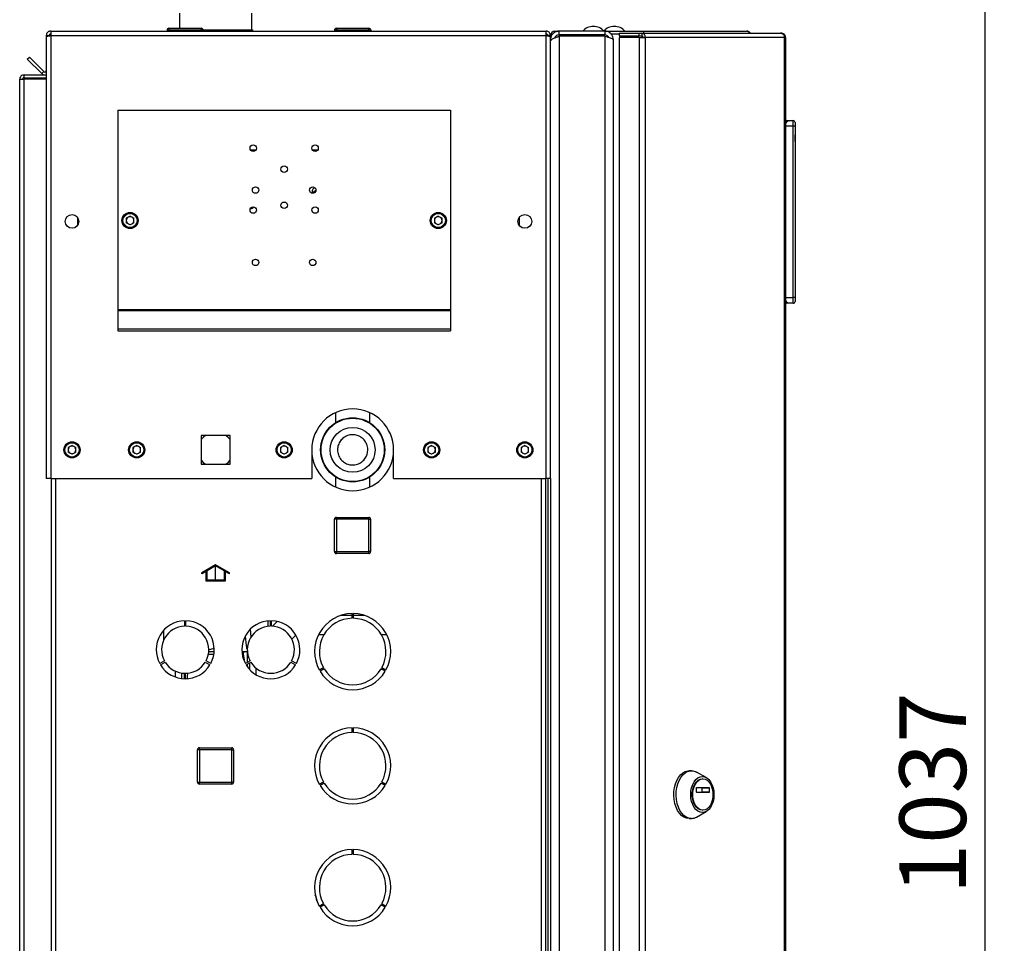
# Paper-space layout 'Blatt4' of a CAD drawing. Units: millimetres. Extents: x 0 to 4200, y 0 to 2970.
# Drawn here: x 2142 to 2660, y 1930 to 2415 of the extents above; entities that cross this region are included whole.
import ezdxf

# ---------------------------------------------------------------- set-up
doc = ezdxf.new("R2010")
doc.units = ezdxf.units.MM
doc.linetypes.add('SLD-Durchgehend', pattern=[0])
doc.linetypes.add('SLD-Punktstrich', pattern=[19.05, 15.24, -1.27, 1.27, -1.27])
doc.layers.add('SLD-0', color=7, linetype='SLD-Durchgehend', lineweight=30)
doc.styles.add('SLDTEXTSTYLE1', font='TXT', dxfattribs={"width": 0.605})
doc.dimstyles.new('SLDDIMSTYLE2', dxfattribs={"dimtxt": 35, "dimasz": 25, "dimexe": 0, "dimexo": 0.0625, "dimgap": 8.75, "dimtad": 1, "dimdec": 0, "dimrnd": 1e-09, "dimzin": 12, "dimdsep": 46, "dimtxsty": 'SLDTEXTSTYLE1', "dimsah": 1, "dimcen": 0.09, "dimadec": 0, "dimazin": 3, "dimtfac": 1, "dimtdec": 0, "dimtofl": 0, "dimtmove": 0, "dimatfit": 3, "dimfxl": 1, "dimfrac": 2, "dimtolj": 1, "dimtzin": 12, "dimarcsym": 0})

# ---------------------------------------------------------------- blocks, each defined once
blk = doc.blocks.new('_D_46')
at = {"ltscale": 10}
for p, q in [((2332.49, 2527.28), (2659.99, 2527.28)), ((2649.99, 1490.28), (2649.99, 2527.28)), ((2332.49, 1490.28), (2659.99, 1490.28))]:
    blk.add_line(p, q, dxfattribs=at)
for points in [[(2649.99, 2527.28), (2645.99, 2502.28), (2653.99, 2502.28)], [(2649.99, 1490.28), (2653.99, 1515.28), (2645.99, 1515.28)]]:
    blk.add_solid(points, dxfattribs=at)
at = {"ltscale": 10, "insert": (2604.87, 1955.31), "char_height": 35, "attachment_point": 1, "rotation": 90, "style": 'SLDTEXTSTYLE1'}
blk.add_mtext('1037', dxfattribs=at)

psp = doc.layouts.new('Blatt4')

# ---------------------------------------------------------------- linework, layer by layer
at = {"color": 7, "linetype": 'SLD-Durchgehend', "ltscale": 10}
for p, q in [((2245.44, 2128.41), (2238.19, 2124.22)), ((2245.44, 2127.83), (2240.94, 2125.23)), ((2252.69, 2124.22), (2245.44, 2128.41)), ((2249.94, 2125.23), (2245.44, 2127.83)), ((2240.44, 2124.95), (2238.19, 2123.65)), ((2238.19, 2123.65), (2238.19, 2124.22)), ((2240.44, 2119.83), (2240.44, 2124.95)), ((2240.94, 2120.33), (2240.94, 2125.23)), ((2249.94, 2125.23), (2249.94, 2120.33)), ((2250.44, 2124.95), (2250.44, 2119.83)), ((2252.69, 2123.65), (2250.44, 2124.95)), ((2252.69, 2123.65), (2252.69, 2124.22)), ((2250.44, 2119.83), (2240.44, 2119.83)), ((2249.94, 2120.33), (2240.94, 2120.33))]:
    psp.add_line(p, q, dxfattribs=at)
at = {"color": 7, "linetype": 'SLD-Punktstrich', "ltscale": 10}
psp.add_line((2245.44, 2119.83), (2245.44, 2127.83), dxfattribs=at)
at = {"layer": 'SLD-0', "ltscale": 10}
for p, q in [((2226.49, 2418.28), (2226.49, 2410.28)), ((2264.49, 2409.48), (2264.49, 2418.28)), ((2156.49, 2406.48), (2157.99, 2406.48)), ((2156.49, 2406.48), (2156.49, 2405.78)), ((2157.99, 2406.48), (2157.99, 2406.32)), ((2158.79, 2408.78), (2158.79, 2406.48)), ((2158.79, 2408.78), (2419.19, 2408.78)), ((2158.79, 2406.48), (2158.79, 2173.78)), ((2158.79, 2406.48), (2419.19, 2406.48)), ((2220.94, 2409.28), (2219.94, 2409.28)), ((2219.94, 2409.28), (2219.94, 2408.78)), ((2220.94, 2410.28), (2220.94, 2409.28)), ((2220.94, 2410.28), (2237.94, 2410.28)), ((2237.94, 2409.28), (2220.94, 2409.28)), ((2220.94, 2409.28), (2220.94, 2408.78)), ((2237.94, 2409.28), (2237.94, 2410.28)), ((2237.94, 2409.28), (2237.94, 2408.78)), ((2238.94, 2409.28), (2237.94, 2409.28)), ((2238.92, 2409.48), (2246.05, 2409.48)), ((2238.94, 2409.28), (2238.94, 2408.78)), ((2246.05, 2408.78), (2246.05, 2409.48)), ((2246.05, 2409.48), (2246.68, 2409.48)), ((2246.68, 2409.48), (2246.68, 2408.78)), ((2246.68, 2409.48), (2254.45, 2409.48)), ((2254.45, 2409.48), (2256.78, 2409.48)), ((2256.78, 2409.48), (2264.55, 2409.48)), ((2264.55, 2408.78), (2264.55, 2409.48)), ((2264.55, 2409.48), (2264.85, 2409.48)), ((2264.85, 2409.48), (2264.85, 2408.78)), ((2307.94, 2409.28), (2307.94, 2408.78)), ((2308.04, 2409.28), (2307.94, 2409.28)), ((2308.04, 2409.28), (2308.04, 2408.78)), ((2309.04, 2409.28), (2308.04, 2409.28)), ((2308.94, 2410.28), (2309.04, 2410.28)), ((2308.94, 2410.28), (2308.94, 2410.28)), ((2309.04, 2410.28), (2309.04, 2409.28)), ((2309.04, 2410.28), (2326.04, 2410.28)), ((2309.04, 2409.28), (2309.04, 2408.78)), ((2326.04, 2409.28), (2309.04, 2409.28)), ((2326.04, 2409.28), (2326.04, 2410.28)), ((2326.04, 2409.28), (2326.04, 2408.78)), ((2327.04, 2409.28), (2326.04, 2409.28)), ((2327.04, 2409.28), (2327.04, 2408.78)), ((2419.19, 2406.48), (2419.19, 2408.78)), ((2419.19, 2173.78), (2419.19, 2406.48)), ((2421.49, 2406.48), (2419.99, 2406.48)), ((2419.99, 2406.32), (2419.99, 2406.48)), ((2421.49, 2405.78), (2421.49, 2406.48)), ((2422.08, 2406.48), (2421.49, 2406.48)), ((2423.79, 2408.78), (2425.99, 2408.78)), ((2423.79, 2408.13), (2423.79, 2408.78)), ((2425.99, 2406.78), (2425.99, 2408.78)), ((2449.99, 2408.78), (2425.99, 2408.78)), ((2449.99, 2406.78), (2425.99, 2406.78)), ((2432.99, 2406.08), (2432.99, 2406.78)), ((2435.29, 2406.08), (2435.29, 2406.78)), ((2449.99, 2408.78), (2452.73, 2408.78)), ((2449.99, 2408.78), (2449.99, 2406.78)), ((2452.73, 2407.77), (2452.73, 2408.78)), ((2452.73, 2408.78), (2470.45, 2408.78)), ((2453.2, 2407.28), (2453.46, 2407.28)), ((2453.46, 2407.28), (2457.53, 2407.28)), ((2457.53, 2407.78), (2457.53, 2406.28)), ((2457.53, 2407.78), (2468.02, 2407.78)), ((2468.02, 2406.28), (2468.02, 2407.78)), ((2468.02, 2407.78), (2469.5, 2407.78)), ((2469.5, 2407.78), (2469.5, 2406.28)), ((2469.5, 2407.78), (2542.35, 2407.78)), ((2470.45, 2407.78), (2470.45, 2408.78)), ((2470.45, 2408.78), (2524.69, 2408.78)), ((2542.69, 2407.78), (2542.35, 2407.78)), ((2156.49, 2405.78), (2156.49, 2173.78)), ((2421.49, 2173.78), (2421.49, 2405.78)), ((2421.49, 2404.28), (2421.97, 2404.28)), ((2425.99, 2406.08), (2425.99, 1611.49)), ((2449.99, 2406.08), (2425.99, 2406.08)), ((2449.99, 2406.08), (2449.99, 1611.49)), ((2451.7, 2405.63), (2451.7, 2406.08)), ((2454.49, 2404.28), (2454.49, 1613.28)), ((2457.53, 2406.28), (2468.02, 2406.28)), ((2457.53, 2405.48), (2457.53, 1612.08)), ((2468.02, 2405.48), (2457.53, 2405.48)), ((2468.02, 2406.28), (2469.5, 2406.28)), ((2468.02, 2405.48), (2468.02, 1612.08)), ((2468.02, 2405.48), (2471.26, 2405.48)), ((2469.61, 2405.48), (2469.61, 2406.27)), ((2471.26, 2405.48), (2471.26, 1612.08)), ((2544.45, 2405.48), (2471.26, 2405.48)), ((2544.45, 1612.08), (2544.45, 2405.48)), ((2544.99, 2405.48), (2544.45, 2405.48)), ((2544.99, 2405.48), (2544.99, 1612.08)), ((2146.5, 2394.02), (2147.56, 2395.08)), ((2154.06, 2386.46), (2146.5, 2394.02)), ((2155.12, 2387.52), (2147.56, 2395.08)), ((2144.79, 2384.28), (2144.79, 2385.78)), ((2144.79, 2385.78), (2156.49, 2385.78)), ((2155.12, 2387.52), (2154.06, 2386.46)), ((2142.49, 2383.48), (2144.79, 2383.48)), ((2142.49, 1652.28), (2142.49, 2383.48)), ((2144.79, 2384.28), (2156.49, 2384.28)), ((2144.79, 1652.28), (2144.79, 2383.48)), ((2156.49, 2383.48), (2144.79, 2383.48)), ((2193.99, 2367.28), (2193.99, 2262.61)), ((2193.99, 2367.28), (2368.99, 2367.28)), ((2368.99, 2367.28), (2368.99, 2262.61)), ((2545.49, 2361.78), (2544.99, 2361.78)), ((2545.49, 2360.44), (2545.49, 2361.78)), ((2546.13, 2361.14), (2545.49, 2361.78)), ((2545.49, 2361.78), (2548.99, 2361.78)), ((2548.99, 2358.78), (2548.99, 2361.78)), ((2549.99, 2360.78), (2549.99, 2358.78)), ((2548.99, 2358.78), (2544.99, 2358.78)), ((2549.99, 2358.78), (2548.99, 2358.78)), ((2548.99, 2268.78), (2548.99, 2358.78)), ((2549.99, 2358.78), (2549.99, 2268.78)), ((2549.99, 2355.78), (2549.99, 2347.78)), ((2549.99, 2355.78), (2549.99, 2355.78)), ((2549.99, 2354.38), (2549.99, 2354.38)), ((2549.99, 2350.78), (2549.99, 2354.38)), ((2549.99, 2350.78), (2549.99, 2350.78)), ((2549.99, 2350.74), (2549.99, 2350.74)), ((2266.61, 2346.28), (2263.86, 2346.28)), ((2299.11, 2346.28), (2296.36, 2346.28)), ((2549.99, 2347.78), (2549.99, 2347.78)), ((2172.99, 2306.79), (2172.99, 2310.77)), ((2200.49, 2311.6), (2198.48, 2310.44)), ((2198.48, 2310.44), (2198.48, 2308.12)), ((2200.49, 2306.96), (2198.48, 2308.12)), ((2200.49, 2311.6), (2202.5, 2310.44)), ((2202.5, 2308.12), (2200.49, 2306.96)), ((2202.5, 2308.12), (2202.5, 2310.44)), ((2362.49, 2311.6), (2360.48, 2310.44)), ((2360.48, 2310.44), (2360.48, 2308.12)), ((2362.49, 2306.96), (2360.48, 2308.12)), ((2362.49, 2311.6), (2364.5, 2310.44)), ((2364.5, 2308.12), (2362.49, 2306.96)), ((2364.5, 2308.12), (2364.5, 2310.44)), ((2404.99, 2310.77), (2404.99, 2306.79)), ((2544.99, 2268.78), (2548.99, 2268.78)), ((2545.49, 2265.78), (2545.49, 2267.12)), ((2549.99, 2268.78), (2548.99, 2268.78)), ((2548.99, 2265.78), (2548.99, 2268.78)), ((2549.99, 2268.78), (2549.99, 2266.78)), ((2193.99, 2262.61), (2193.99, 2262.05)), ((2193.99, 2262.61), (2368.99, 2262.61)), ((2193.99, 2262.05), (2368.99, 2262.05)), ((2193.99, 2262.05), (2193.99, 2252.38)), ((2368.99, 2262.61), (2368.99, 2262.05)), ((2368.99, 2262.05), (2368.99, 2252.38)), ((2545.49, 2265.78), (2544.99, 2265.78)), ((2545.49, 2265.78), (2546.13, 2266.43)), ((2548.99, 2265.78), (2545.49, 2265.78)), ((2193.99, 2252.38), (2368.99, 2252.38)), ((2193.99, 2252.38), (2193.99, 2251.32)), ((2193.99, 2251.32), (2368.99, 2251.32)), ((2368.99, 2252.38), (2368.99, 2251.32)), ((2308.49, 2208.31), (2308.49, 2203.09)), ((2326.49, 2203.03), (2326.49, 2208.31)), ((2253.04, 2196.33), (2237.94, 2196.33)), ((2237.94, 2196.33), (2237.94, 2181.23)), ((2253.04, 2181.23), (2253.04, 2196.33)), ((2169.99, 2191.1), (2167.98, 2189.94)), ((2167.98, 2189.94), (2167.98, 2187.62)), ((2169.99, 2191.1), (2172, 2189.94)), ((2172, 2187.62), (2172, 2189.94)), ((2203.99, 2191.1), (2201.98, 2189.94)), ((2201.98, 2189.94), (2201.98, 2187.62)), ((2203.99, 2191.1), (2206, 2189.94)), ((2206, 2187.62), (2206, 2189.94)), ((2281.49, 2191.1), (2279.48, 2189.94)), ((2279.48, 2189.94), (2279.48, 2187.62)), ((2281.49, 2191.1), (2283.5, 2189.94)), ((2283.5, 2187.62), (2283.5, 2189.94)), ((2358.99, 2191.1), (2356.98, 2189.94)), ((2356.98, 2189.94), (2356.98, 2187.62)), ((2358.99, 2191.1), (2361, 2189.94)), ((2361, 2187.62), (2361, 2189.94)), ((2407.99, 2191.1), (2405.98, 2189.94)), ((2405.98, 2189.94), (2405.98, 2187.62)), ((2407.99, 2191.1), (2410, 2189.94)), ((2410, 2187.62), (2410, 2189.94)), ((2169.99, 2186.46), (2167.98, 2187.62)), ((2172, 2187.62), (2169.99, 2186.46)), ((2203.99, 2186.46), (2201.98, 2187.62)), ((2206, 2187.62), (2203.99, 2186.46)), ((2281.49, 2186.46), (2279.48, 2187.62)), ((2283.5, 2187.62), (2281.49, 2186.46)), ((2295.99, 2188.78), (2295.99, 2173.78)), ((2338.99, 2173.78), (2338.99, 2188.78)), ((2358.99, 2186.46), (2356.98, 2187.62)), ((2361, 2187.62), (2358.99, 2186.46)), ((2407.99, 2186.46), (2405.98, 2187.62)), ((2410, 2187.62), (2407.99, 2186.46)), ((2237.94, 2181.23), (2253.04, 2181.23)), ((2158.79, 2173.78), (2156.49, 2173.78)), ((2158.79, 2173.78), (2295.99, 2173.78)), ((2158.99, 2173.78), (2158.99, 1723.78)), ((2161.29, 2173.78), (2161.29, 1723.78)), ((2308.49, 2174.54), (2308.49, 2169.26)), ((2326.49, 2169.26), (2326.49, 2174.48)), ((2338.99, 2173.78), (2419.19, 2173.78)), ((2416.69, 1723.78), (2416.69, 2173.78)), ((2418.99, 1723.78), (2418.99, 2173.78)), ((2421.49, 2173.78), (2419.19, 2173.78)), ((2419.99, 2173.78), (2419.99, 1723.78)), ((2421.49, 2173.78), (2421.49, 1723.78)), ((2308.94, 2152.33), (2308.94, 2153.33)), ((2308.94, 2153.33), (2325.94, 2153.33)), ((2325.94, 2152.33), (2325.94, 2153.33)), ((2307.94, 2135.33), (2307.94, 2152.33)), ((2308.94, 2152.33), (2307.94, 2152.33)), ((2325.94, 2152.33), (2308.94, 2152.33)), ((2308.94, 2152.33), (2308.94, 2135.33)), ((2325.94, 2135.33), (2325.94, 2152.33)), ((2325.94, 2152.33), (2326.94, 2152.33)), ((2326.94, 2152.33), (2326.94, 2135.33)), ((2307.94, 2135.33), (2308.94, 2135.33)), ((2308.94, 2135.33), (2325.94, 2135.33)), ((2308.94, 2134.33), (2308.94, 2135.33)), ((2325.94, 2134.33), (2308.94, 2134.33)), ((2326.94, 2135.33), (2325.94, 2135.33)), ((2325.94, 2134.33), (2325.94, 2135.33)), ((2317.19, 2101.78), (2311.24, 2101.78)), ((2317.19, 2100.28), (2317.19, 2102.78)), ((2317.79, 2102.78), (2317.79, 2100.28)), ((2323.73, 2101.78), (2317.79, 2101.78)), ((2229.09, 2099.03), (2229.09, 2096.18)), ((2229.89, 2096.18), (2229.89, 2099.03)), ((2272.99, 2098.96), (2272.99, 2096.09)), ((2274.09, 2099.03), (2274.09, 2096.18)), ((2274.89, 2096.18), (2274.89, 2099.03)), ((2277.87, 2098.65), (2275.37, 2096.15)), ((2217.99, 2093.8), (2217.99, 2088.42)), ((2261.06, 2091.01), (2261.49, 2085.82)), ((2264.11, 2090.56), (2263.77, 2094.63)), ((2285.56, 2089.37), (2287.66, 2091.47)), ((2299.63, 2091.78), (2302.48, 2091.78)), ((2332.5, 2091.78), (2335.35, 2091.78)), ((2261.5, 2085.82), (2261.51, 2085.8)), ((2241.58, 2081.4), (2244.39, 2081.44)), ((2241.72, 2083.67), (2244.67, 2084.54)), ((2241.85, 2082.78), (2244.77, 2082.78)), ((2259.27, 2082.78), (2262.13, 2082.78)), ((2262.02, 2082.78), (2262.02, 2077.04)), ((2218.56, 2077.93), (2216.09, 2076.51)), ((2216.49, 2075.81), (2218.96, 2077.24)), ((2240.02, 2077.24), (2242.49, 2075.81)), ((2242.89, 2076.51), (2240.42, 2077.93)), ((2263.56, 2077.93), (2261.09, 2076.51)), ((2261.49, 2075.81), (2263.96, 2077.24)), ((2262.02, 2076.12), (2262.02, 2075.01)), ((2263.49, 2077.89), (2263.49, 2078.06)), ((2263.49, 2073.22), (2263.49, 2076.97)), ((2285.02, 2077.24), (2287.49, 2075.81)), ((2287.89, 2076.51), (2285.42, 2077.93)), ((2224.29, 2072.53), (2224.29, 2069.45)), ((2227.49, 2071.54), (2227.49, 2068.66)), ((2228.96, 2071.39), (2228.96, 2068.54)), ((2266.69, 2070.68), (2266.69, 2074.14)), ((2299.97, 2073.13), (2302.14, 2074.38)), ((2302.54, 2073.69), (2300.37, 2072.44)), ((2334.61, 2072.44), (2332.44, 2073.69)), ((2332.84, 2074.38), (2335.01, 2073.13)), ((2317.19, 2040.28), (2317.19, 2042.78)), ((2317.79, 2042.78), (2317.79, 2040.28)), ((2235.94, 2014.23), (2235.94, 2031.23)), ((2236.94, 2031.23), (2235.94, 2031.23)), ((2236.94, 2031.23), (2236.94, 2032.23)), ((2236.94, 2032.23), (2253.94, 2032.23)), ((2236.94, 2031.23), (2236.94, 2014.23)), ((2253.94, 2031.23), (2236.94, 2031.23)), ((2253.94, 2031.23), (2253.94, 2032.23)), ((2253.94, 2014.23), (2253.94, 2031.23)), ((2253.94, 2031.23), (2254.94, 2031.23)), ((2254.94, 2031.23), (2254.94, 2014.23)), ((2495.53, 2020.15), (2494.31, 2020.15)), ((2503.34, 2016.56), (2498.26, 2019.41)), ((2235.94, 2014.23), (2236.94, 2014.23)), ((2236.94, 2014.23), (2253.94, 2014.23)), ((2236.94, 2013.23), (2236.94, 2014.23)), ((2253.94, 2013.23), (2236.94, 2013.23)), ((2253.94, 2013.23), (2253.94, 2014.23)), ((2254.94, 2014.23), (2253.94, 2014.23)), ((2299.97, 2013.13), (2302.14, 2014.38)), ((2302.54, 2013.69), (2300.37, 2012.44)), ((2334.61, 2012.44), (2332.44, 2013.69)), ((2332.84, 2014.38), (2335.01, 2013.13)), ((2501.58, 2015.9), (2501.28, 2015.9)), ((2498.27, 2008.98), (2498.27, 2011.23)), ((2498.4, 2011.43), (2504.76, 2011.43)), ((2504.76, 2008.78), (2498.4, 2008.78)), ((2501.25, 2008.98), (2501.25, 2011.23)), ((2501.25, 2011.23), (2504.89, 2011.23)), ((2504.89, 2008.98), (2501.25, 2008.98)), ((2504.89, 2011.23), (2504.89, 2008.98)), ((2498.26, 1995.89), (2503.34, 1998.74)), ((2501.28, 1999.4), (2501.58, 1999.4)), ((2494.31, 1995.15), (2495.53, 1995.15)), ((2317.19, 1976.28), (2317.19, 1978.78)), ((2317.79, 1978.78), (2317.79, 1976.28)), ((2299.97, 1949.13), (2302.14, 1950.38)), ((2302.54, 1949.69), (2300.37, 1948.44)), ((2334.61, 1948.44), (2332.44, 1949.69)), ((2332.84, 1950.38), (2335.01, 1949.13))]:
    psp.add_line(p, q, dxfattribs=at)
at = {"layer": 'SLD-0', "ltscale": 10, "flags": 128}
for points in [[(2296.54, 2323.81), (2297.28, 2324.48), (2298.19, 2325.17)], [(2240.06, 2196.33), (2238.91, 2195.36), (2237.94, 2194.21)], [(2253.04, 2194.21), (2252.07, 2195.36), (2250.92, 2196.33)], [(2237.94, 2183.35), (2238.91, 2182.21), (2240.06, 2181.23)], [(2250.92, 2181.23), (2252.07, 2182.21), (2253.04, 2183.35)], [(2494.31, 1995.15), (2492.95, 1995.33), (2491.63, 1995.87), (2490.39, 1996.74), (2489.26, 1997.93), (2488.27, 1999.39), (2487.46, 2001.1), (2486.85, 2002.99), (2486.45, 2005.02), (2486.28, 2007.12), (2486.34, 2009.24), (2486.62, 2011.31), (2487.13, 2013.28), (2487.85, 2015.09), (2488.75, 2016.68), (2489.81, 2018.01), (2491, 2019.04), (2492.28, 2019.75), (2493.62, 2020.11), (2494.31, 2020.15)], [(2495.53, 1995.15), (2494.17, 1995.33), (2492.85, 1995.87), (2491.61, 1996.74), (2490.48, 1997.93), (2489.5, 1999.39), (2488.69, 2001.1), (2488.08, 2002.99), (2487.68, 2005.02), (2487.5, 2007.12), (2487.56, 2009.24), (2487.85, 2011.31), (2488.36, 2013.28), (2489.07, 2015.09), (2489.97, 2016.68), (2491.03, 2018.01), (2492.22, 2019.04), (2493.51, 2019.75), (2494.85, 2020.11), (2496.21, 2020.11), (2497.56, 2019.75), (2498.26, 2019.41)], [(2501.28, 1998.18), (2500.09, 1998.36), (2498.95, 1998.9), (2497.89, 1999.78), (2496.97, 2000.96), (2496.22, 2002.39), (2495.65, 2004.03), (2495.31, 2005.81), (2495.19, 2007.65), (2495.31, 2009.5), (2495.65, 2011.28), (2496.22, 2012.91), (2496.97, 2014.35), (2497.89, 2015.53), (2498.95, 2016.4), (2500.09, 2016.94), (2501.28, 2017.12), (2502.46, 2016.94), (2503.61, 2016.4), (2504.66, 2015.53), (2505.58, 2014.35), (2506.34, 2012.91), (2506.9, 2011.28), (2507.25, 2009.5), (2507.36, 2007.65), (2507.25, 2005.81), (2506.9, 2004.03), (2506.34, 2002.39), (2505.58, 2000.96), (2504.66, 1999.78), (2503.61, 1998.9), (2502.46, 1998.36), (2501.28, 1998.18)], [(2501.28, 1999.4), (2500.17, 1999.58), (2499.12, 2000.12), (2498.16, 2000.98), (2497.34, 2002.13), (2496.68, 2003.53), (2496.23, 2005.1), (2496, 2006.79), (2496, 2008.51), (2496.23, 2010.2), (2496.68, 2011.78), (2497.34, 2013.17), (2498.16, 2014.33), (2499.12, 2015.19), (2500.17, 2015.72), (2501.28, 2015.9)], [(2501.58, 1999.4), (2500.48, 1999.58), (2499.43, 2000.12), (2498.47, 2000.98), (2497.64, 2002.13), (2496.99, 2003.53), (2496.54, 2005.1), (2496.31, 2006.79), (2496.31, 2008.51), (2496.54, 2010.2), (2496.99, 2011.78), (2497.64, 2013.17), (2498.47, 2014.33), (2499.43, 2015.19), (2500.48, 2015.72), (2501.58, 2015.9), (2502.69, 2015.72), (2503.74, 2015.19), (2504.7, 2014.33), (2505.52, 2013.17), (2506.18, 2011.78), (2506.63, 2010.2), (2506.86, 2008.51), (2506.86, 2006.79), (2506.63, 2005.1), (2506.18, 2003.53), (2505.52, 2002.13), (2504.7, 2000.98), (2503.74, 2000.12), (2502.69, 1999.58), (2501.58, 1999.4)], [(2498.27, 2011.23), (2498.28, 2011.27), (2498.28, 2011.31), (2498.29, 2011.34), (2498.31, 2011.37), (2498.33, 2011.4), (2498.35, 2011.42), (2498.38, 2011.43), (2498.4, 2011.43)], [(2498.4, 2008.78), (2498.38, 2008.79), (2498.35, 2008.8), (2498.33, 2008.82), (2498.31, 2008.84), (2498.29, 2008.87), (2498.28, 2008.91), (2498.28, 2008.94), (2498.27, 2008.98)], [(2501.25, 2011.23), (2501.25, 2011.27), (2501.24, 2011.31), (2501.23, 2011.34), (2501.22, 2011.37), (2501.2, 2011.4), (2501.18, 2011.42), (2501.15, 2011.43), (2501.13, 2011.43)], [(2501.13, 2008.78), (2501.15, 2008.79), (2501.18, 2008.8), (2501.2, 2008.82), (2501.22, 2008.84), (2501.23, 2008.87), (2501.24, 2008.91), (2501.25, 2008.94), (2501.25, 2008.98)], [(2504.76, 2011.43), (2504.79, 2011.43), (2504.81, 2011.42), (2504.84, 2011.4), (2504.86, 2011.37), (2504.87, 2011.34), (2504.88, 2011.31), (2504.89, 2011.27), (2504.89, 2011.23)], [(2504.89, 2008.98), (2504.89, 2008.94), (2504.88, 2008.91), (2504.87, 2008.87), (2504.86, 2008.84), (2504.84, 2008.82), (2504.81, 2008.8), (2504.79, 2008.79), (2504.76, 2008.78)], [(2298.71, 1951.91), (2298.28, 1953.71), (2297.85, 1954.99)]]:
    psp.add_lwpolyline(points, dxfattribs=at)
at = {"layer": 'SLD-0', "ltscale": 100}
for centre, radius in [((2265.24, 2347.28), 1.7), ((2297.74, 2347.28), 1.7), ((2281.49, 2336.28), 1.7), ((2266.49, 2325.28), 1.7), ((2296.49, 2325.28), 1.7), ((2281.49, 2317.28), 1.7), ((2200.49, 2309.28), 4.25), ((2265.24, 2314.78), 1.7), ((2297.74, 2314.78), 1.7), ((2362.49, 2309.28), 4.25), ((2169.99, 2308.78), 3.6), ((2200.49, 2309.28), 3.75), ((2362.49, 2309.28), 3.75), ((2407.99, 2308.78), 3.6), ((2266.49, 2287.28), 1.7), ((2296.49, 2287.28), 1.7), ((2317.49, 2188.78), 16.85), ((2317.49, 2188.78), 16.62), ((2317.49, 2188.78), 11.8), ((2169.99, 2188.78), 4.25), ((2169.99, 2188.78), 3.75), ((2203.99, 2188.78), 4.25), ((2203.99, 2188.78), 3.75), ((2281.49, 2188.78), 4.25), ((2281.49, 2188.78), 3.75), ((2358.99, 2188.78), 4.25), ((2358.99, 2188.78), 3.75), ((2407.99, 2188.78), 4.25), ((2407.99, 2188.78), 3.75)]:
    psp.add_circle(centre, radius, dxfattribs=at)
for centre, radius, start, end in [((2220.94, 2409.28), 1, 90, 180), ((2237.94, 2409.28), 1, 0, 90), ((2308.94, 2409.28), 1, 90, 180), ((2309.04, 2409.28), 1, 90, 180), ((2326.04, 2409.28), 1, 0, 90), ((2423.79, 2406.48), 2.3, 90, 180), ((2443.99, 2403.76), 7.52, 41.8853, 138.1147), ((2454.99, 2403.76), 7.52, 41.8853, 138.1147), ((2469.19, 2405.72), 2.09, 353.4591, 81.4483), ((2469.39, 2405.57), 0.725, 353.4591, 81.4483), ((2155.69, 2388.08), 2.3, 225, 290.3544), ((2155.69, 2388.08), 0.8, 225, 0), ((2548.99, 2360.78), 1, 0, 90), ((2297.93, 2324.78), 1.7, 97.622, 224.1906), ((2263.93, 2317.28), 1.7, 263.6246, 331.5252), ((2200.49, 2309.28), 2.01, 120, 180), ((2200.49, 2309.28), 2.01, 180, 240), ((2200.49, 2309.28), 2.01, 60, 120), ((2200.49, 2309.28), 2.01, 0, 60), ((2200.49, 2309.28), 2.01, 300, 0), ((2362.49, 2309.28), 2.01, 120, 180), ((2362.49, 2309.28), 2.01, 180, 240), ((2362.49, 2309.28), 2.01, 60, 120), ((2362.49, 2309.28), 2.01, 0, 60), ((2362.49, 2309.28), 2.01, 300, 0), ((2200.49, 2309.28), 2.01, 240, 300), ((2362.49, 2309.28), 2.01, 240, 300), ((2548.99, 2266.78), 1, 270, 0), ((2317.49, 2188.78), 21.5, 0, 180), ((2169.99, 2188.78), 2.01, 120, 180), ((2169.99, 2188.78), 2.01, 60, 120), ((2169.99, 2188.78), 2.01, 0, 60), ((2203.99, 2188.78), 2.01, 120, 180), ((2203.99, 2188.78), 2.01, 60, 120), ((2203.99, 2188.78), 2.01, 0, 60), ((2281.49, 2188.78), 2.01, 120, 180), ((2281.49, 2188.78), 2.01, 60, 120), ((2281.49, 2188.78), 2.01, 0, 60), ((2358.99, 2188.78), 2.01, 120, 180), ((2358.99, 2188.78), 2.01, 60, 120), ((2358.99, 2188.78), 2.01, 0, 60), ((2407.99, 2188.78), 2.01, 120, 180), ((2407.99, 2188.78), 2.01, 60, 120), ((2407.99, 2188.78), 2.01, 360, 60), ((2169.99, 2188.78), 2.01, 180, 240), ((2169.99, 2188.78), 2.01, 240, 300), ((2169.99, 2188.78), 2.01, 300, 0), ((2203.99, 2188.78), 2.01, 180, 240), ((2203.99, 2188.78), 2.01, 240, 300), ((2203.99, 2188.78), 2.01, 300, 0), ((2281.49, 2188.78), 2.01, 180, 240), ((2281.49, 2188.78), 2.01, 240, 300), ((2281.49, 2188.78), 2.01, 300, 0), ((2317.49, 2188.78), 21.5, 180, 0), ((2358.99, 2188.78), 2.01, 180, 240), ((2358.99, 2188.78), 2.01, 240, 300), ((2358.99, 2188.78), 2.01, 300, 0), ((2407.99, 2188.78), 2.01, 180, 240), ((2407.99, 2188.78), 2.01, 240, 300), ((2407.99, 2188.78), 2.01, 300, 360), ((2308.94, 2152.33), 1, 90, 180), ((2325.94, 2152.33), 1, 0, 90), ((2308.94, 2135.33), 1, 180, 270), ((2325.94, 2135.33), 1, 270, 0), ((2317.49, 2082.78), 20, 90.8595, 208.854), ((2317.49, 2082.78), 20, 331.146, 89.1405), ((2229.49, 2083.78), 15.25, 91.503, 208.497), ((2229.49, 2083.78), 12.4, 91.8486, 208.1514), ((2229.49, 2083.78), 15.25, 331.503, 88.497), ((2229.49, 2083.78), 12.4, 331.8486, 88.1514), ((2274.49, 2083.78), 15.25, 91.503, 208.497), ((2274.49, 2083.78), 12.4, 91.8486, 208.1514), ((2274.49, 2083.78), 15.25, 331.503, 88.497), ((2274.49, 2083.78), 12.4, 331.8486, 88.1514), ((2317.49, 2082.78), 17.5, 90.9823, 208.6903), ((2317.49, 2082.78), 17.5, 331.3097, 89.0177), ((2229.49, 2083.78), 15.25, 211.503, 328.497), ((2229.49, 2083.78), 12.4, 211.8486, 328.1514), ((2274.49, 2083.78), 15.25, 211.503, 328.497), ((2274.49, 2083.78), 12.4, 211.8486, 328.1514), ((2317.49, 2082.78), 20, 211.146, 328.854), ((2317.49, 2082.78), 17.5, 211.3097, 328.6903), ((2317.49, 2022.78), 20, 90.8595, 208.854), ((2317.49, 2022.78), 17.5, 90.9823, 208.6903), ((2317.49, 2022.78), 20, 331.146, 89.1405), ((2317.49, 2022.78), 17.5, 331.3097, 89.0177), ((2236.94, 2031.23), 1, 90, 180), ((2253.94, 2031.23), 1, 0, 90), ((2236.94, 2014.23), 1, 180, 270), ((2253.94, 2014.23), 1, 270, 0), ((2317.49, 2022.78), 17.5, 211.3097, 328.6903), ((2317.49, 2022.78), 20, 211.146, 328.854), ((2495.45, 2000.82), 5.67, 270.7787, 299.6279), ((2317.49, 1958.78), 20, 90.8595, 208.854), ((2317.49, 1958.78), 20, 331.146, 89.1405), ((2317.49, 1958.78), 17.5, 90.9823, 208.6903), ((2317.49, 1958.78), 17.5, 331.3097, 89.0177), ((2317.49, 1958.78), 20, 211.146, 328.854), ((2317.49, 1958.78), 17.5, 211.3097, 328.6903)]:
    psp.add_arc(centre, radius, start, end, dxfattribs=at)
at = {"layer": 'SLD-0', "ltscale": 10}
for points, knots in [([(2158.79, 2408.78), (2158.54, 2408.76), (2158.02, 2408.71), (2157.33, 2408.31), (2156.8, 2407.72), (2156.53, 2407.07), (2156.5, 2406.64), (2156.49, 2406.48)], [0, 0, 0, 0, 0.209052, 0.427821, 0.646592, 0.865364, 1, 1, 1, 1]), ([(2156.49, 2405.78), (2156.51, 2405.82), (2156.56, 2405.93), (2156.96, 2406.08), (2157.55, 2406.23), (2158.2, 2406.37), (2158.63, 2406.45), (2158.79, 2406.48)], [0, 0, 0, 0, 0.209052, 0.427821, 0.646592, 0.865364, 1, 1, 1, 1]), ([(2158.79, 2407.28), (2158.67, 2407.27), (2158.45, 2407.24), (2158.18, 2407.03), (2158.02, 2406.77), (2158, 2406.58), (2157.99, 2406.48)], [0, 0, 0, 0, 0.284155, 0.530993, 0.777748, 1, 1, 1, 1]), ([(2421.49, 2406.48), (2421.47, 2406.73), (2421.42, 2407.25), (2421.02, 2407.94), (2420.43, 2408.47), (2419.78, 2408.75), (2419.35, 2408.77), (2419.19, 2408.78)], [0, 0, 0, 0, 0.209052, 0.427821, 0.646592, 0.865364, 1, 1, 1, 1]), ([(2419.99, 2406.48), (2419.97, 2406.6), (2419.94, 2406.82), (2419.74, 2407.09), (2419.48, 2407.25), (2419.28, 2407.27), (2419.19, 2407.28)], [0, 0, 0, 0, 0.284155, 0.530993, 0.777748, 1, 1, 1, 1]), ([(2419.19, 2406.48), (2419.44, 2406.43), (2419.96, 2406.33), (2420.65, 2406.18), (2421.18, 2406.03), (2421.45, 2405.89), (2421.48, 2405.81), (2421.49, 2405.78)], [0, 0, 0, 0, 0.209052, 0.427821, 0.646592, 0.865364, 1, 1, 1, 1]), ([(2425.99, 2408.78), (2425.45, 2408.73), (2424.38, 2408.61), (2422.97, 2407.74), (2421.95, 2406.48), (2421.53, 2405.23), (2421.5, 2404.49), (2421.49, 2404.28)], [0, 0, 0, 0, 0.227761, 0.455584, 0.683406, 0.911229, 1, 1, 1, 1]), ([(2425.99, 2406.78), (2425.7, 2406.75), (2425.07, 2406.69), (2424.27, 2406.15), (2423.76, 2405.6), (2423.69, 2405.24), (2423.69, 2405.21)], [0, 0, 0, 0, 0.293138, 0.6292805, 0.9655325, 1, 1, 1, 1]), ([(2454.49, 2404.28), (2454.44, 2404.8), (2454.33, 2405.85), (2453.51, 2407.23), (2452.3, 2408.25), (2451.04, 2408.73), (2450.26, 2408.77), (2449.99, 2408.78)], [0, 0, 0, 0, 0.221505, 0.443039, 0.664574, 0.886107, 1, 1, 1, 1]), ([(2452.13, 2405.5), (2452.03, 2405.67), (2451.79, 2406.11), (2451.1, 2406.58), (2450.43, 2406.77), (2450.06, 2406.78), (2449.99, 2406.78)], [0, 0, 0, 0, 0.21885, 0.571526, 0.924203, 1, 1, 1, 1]), ([(2524.69, 2408.78), (2524.9, 2408.76), (2525.31, 2408.71), (2525.82, 2408.34), (2526.02, 2407.96), (2526.12, 2407.78)], [0, 0, 0, 0, 0.346645, 0.687421, 1, 1, 1, 1]), ([(2526.53, 2407.78), (2526.46, 2407.9), (2526.24, 2408.27), (2525.58, 2408.67), (2524.99, 2408.75), (2524.69, 2408.78)], [0, 0, 0, 0, 0.182574, 0.592116, 1, 1, 1, 1]), ([(2421.49, 2403.58), (2421.55, 2403.77), (2421.66, 2404.15), (2422.53, 2404.71), (2423.8, 2405.28), (2425.04, 2405.74), (2425.78, 2406), (2425.99, 2406.08)], [0, 0, 0, 0, 0.227761, 0.455584, 0.683406, 0.911229, 1, 1, 1, 1]), ([(2449.99, 2406.08), (2450.51, 2405.94), (2451.56, 2405.68), (2452.94, 2405.28), (2453.95, 2404.88), (2454.43, 2404.55), (2454.47, 2404.35), (2454.49, 2404.28)], [0, 0, 0, 0, 0.221505, 0.443039, 0.664574, 0.886107, 1, 1, 1, 1]), ([(2144.79, 2385.78), (2144.48, 2385.75), (2143.87, 2385.67), (2143.1, 2385.12), (2142.58, 2384.36), (2142.52, 2383.77), (2142.49, 2383.48)], [0, 0, 0, 0, 0.254718, 0.50961, 0.764503, 1, 1, 1, 1]), ([(2144.79, 2384.28), (2144.7, 2384.27), (2144.51, 2384.25), (2144.26, 2384.1), (2144.08, 2383.88), (2144, 2383.66), (2143.99, 2383.52), (2143.99, 2383.48)], [0, 0, 0, 0, 0.22187, 0.45008, 0.673228, 0.902829, 1, 1, 1, 1]), ([(2309.54, 2188.78), (2309.62, 2189.62), (2309.78, 2191.31), (2310.99, 2193.58), (2312.85, 2195.42), (2315.31, 2196.59), (2317.99, 2196.86), (2320.49, 2196.28), (2322.67, 2194.99), (2324.4, 2193.01), (2325.42, 2190.48), (2325.52, 2187.82), (2324.82, 2185.39), (2323.42, 2183.28), (2321.33, 2181.64), (2318.74, 2180.78), (2316.09, 2180.82), (2313.69, 2181.65), (2311.64, 2183.19), (2310.13, 2185.39), (2309.57, 2187.42), (2309.54, 2188.56), (2309.54, 2188.78)], [0, 0, 0, 0, 0.049878, 0.099625, 0.152672, 0.208438, 0.26085, 0.309569, 0.35906, 0.412538, 0.468295, 0.520008, 0.567611, 0.617397, 0.672053, 0.727203, 0.777979, 0.826428, 0.877121, 0.931927, 0.986951, 1, 1, 1, 1]), ([(2261.58, 2085.78), (2261.54, 2085.8), (2261.48, 2085.82), (2261.52, 2085.86), (2261.54, 2085.88)], [0, 0, 0, 0, 0.499988, 1, 1, 1, 1]), ([(2262.31, 2085.73), (2262.21, 2085.73), (2261.96, 2085.72), (2261.66, 2085.74), (2261.56, 2085.78), (2261.51, 2085.8)], [0, 0, 0, 0, 0.2349976, 0.6174988, 1, 1, 1, 1]), ([(2261.58, 2085.78), (2261.6, 2085.53), (2261.69, 2084.73), (2262.02, 2084), (2262.25, 2083.5)], [0, 0, 0, 0, 0.319911, 1, 1, 1, 1]), ([(2259.5, 2081.41), (2259.57, 2081.43), (2259.74, 2081.5), (2259.93, 2081.54), (2260.04, 2081.56)], [0, 0, 0, 0, 0.388428, 1, 1, 1, 1]), ([(2260.04, 2081.56), (2260.02, 2081.7), (2259.99, 2081.96), (2260.14, 2082.36), (2260.41, 2082.65), (2260.66, 2082.74), (2260.77, 2082.78)], [0, 0, 0, 0, 0.2649354, 0.5289995, 0.7930339, 1, 1, 1, 1]), ([(2260.83, 2077.23), (2260.82, 2077.28), (2260.67, 2078.74), (2260.35, 2080.18), (2260.04, 2081.56)], [0, 0, 0, 0, 0.03667, 1, 1, 1, 1]), ([(2261.61, 2085.5), (2261.66, 2084.92), (2261.75, 2084.12), (2262.19, 2083.47), (2262.32, 2083.28)], [0, 0, 0, 0, 0.715268, 1, 1, 1, 1]), ([(2229.57, 2071.41), (2229.57, 2071.36), (2229.48, 2070.46), (2229.53, 2069.55), (2229.58, 2068.69)], [0, 0, 0, 0, 0.053339, 1, 1, 1, 1]), ([(2230.7, 2068.65), (2230.7, 2068.76), (2230.68, 2069.75), (2230.79, 2070.74), (2230.89, 2071.62)], [0, 0, 0, 0, 0.113013, 1, 1, 1, 1])]:
    psp.add_open_spline(points, degree=3, knots=knots, dxfattribs=at)
for points in [[(2542.35, 2407.78), (2542.61, 2407.75), (2543.13, 2407.68), (2543.79, 2407.15), (2544.29, 2406.39), (2544.4, 2405.78), (2544.45, 2405.48)], [(2544.99, 2405.48), (2544.95, 2405.78), (2544.89, 2406.39), (2544.35, 2407.15), (2543.59, 2407.68), (2542.99, 2407.75), (2542.69, 2407.78)]]:
    psp.add_open_spline(points, degree=3, dxfattribs=at)

# ---------------------------------------------------------------- dimensions: what is measured, and where the dimension line sits
at = {"ltscale": 10}
dim = psp.add_linear_dim(base=(2649.99, 2527.28), p1=(2322.49, 1490.28), p2=(2322.49, 2527.28), angle=90, dimstyle='SLDDIMSTYLE2', dxfattribs=at)
dim.commit()
dim.dimension.update_dxf_attribs({"geometry": '_D_46', "text_midpoint": (2649.99, 2008.78), "dimtype": 160})

doc.saveas('drawing.dxf')
